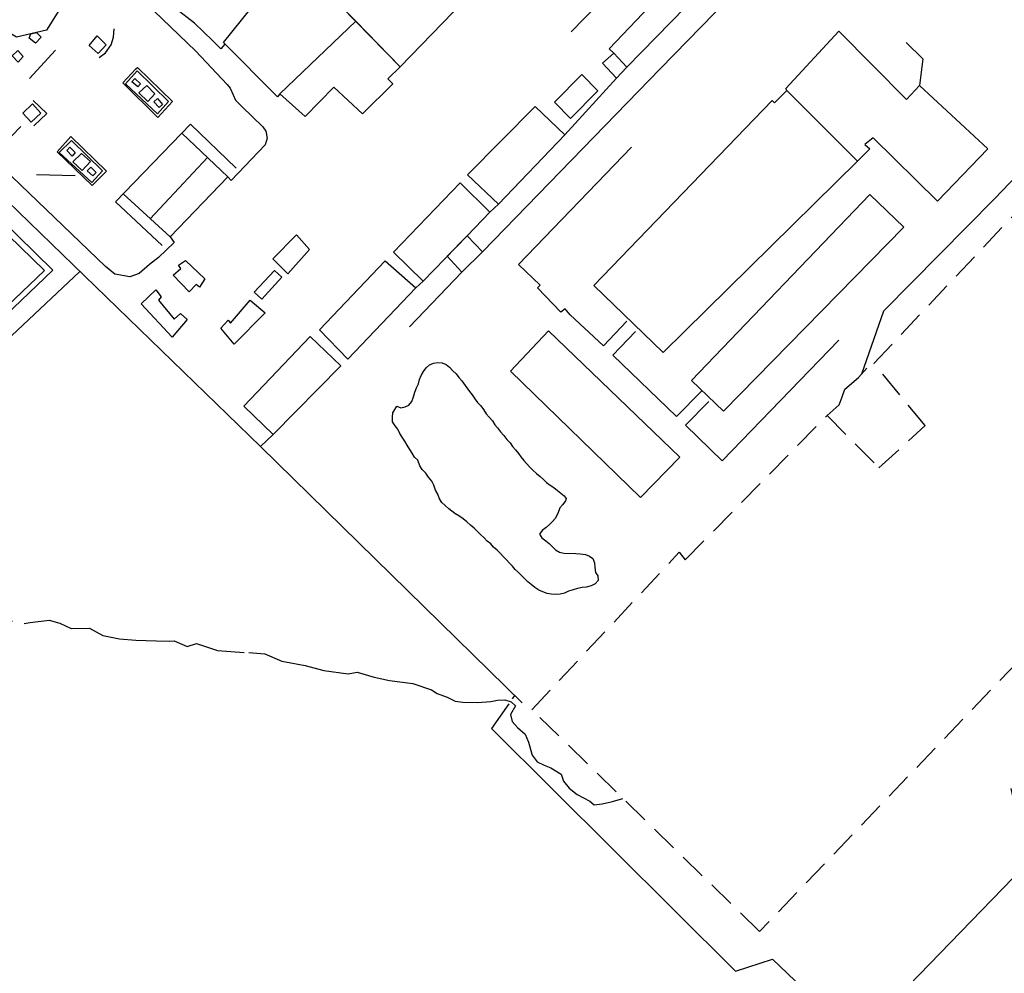
# Model space of a CAD drawing. Units: millimetres. Extents: x 2316830 to 2342074, y 4634510 to 4645227.
# Drawn here: x 2318163 to 2318397, y 4635820 to 4636047 of the extents above; entities that cross this region are included whole.
import ezdxf

# ---------------------------------------------------------------- set-up
doc = ezdxf.new("R2010")
doc.units = ezdxf.units.MM
doc.linetypes.add('NASCOSTA', pattern=[9.525, 6.35, -3.175])
for name, color, linetype in [('010101', 3, 'Continuous'), ('050204', 32, 'NASCOSTA'), ('050401', 5, 'Continuous'), ('050407', 8, 'NASCOSTA'), ('060101', 1, 'Continuous'), ('060102', 8, 'Continuous'), ('060110', 11, 'Continuous'), ('060420', 1, 'Continuous'), ('060422', 1, 'Continuous'), ('060501', 1, 'NASCOSTA'), ('060801', 8, 'Continuous'), ('060805', 8, 'Continuous'), ('060806', 242, 'Continuous')]:
    doc.layers.add(name, color=color, linetype=linetype)

# ---------------------------------------------------------------- blocks, each defined once
blk = doc.blocks.new('30_45_43T3X')
at = {"layer": '010101'}
blk.add_lwpolyline([(2318292.86, 4635932.86), (2318292.76, 4635932.27), (2318292.09, 4635931.44), (2318291.4, 4635930.66), (2318290.95, 4635929.27), (2318290.31, 4635928.12), (2318289.67, 4635927.34), (2318288.95, 4635926.63), (2318288.11, 4635925.95), (2318287.21, 4635925.24), (2318286.55, 4635924.38), (2318287.08, 4635923.52), (2318288.03, 4635922.76), (2318288.86, 4635922.12), (2318289.63, 4635921.37), (2318290.37, 4635920.62), (2318291.27, 4635920.1), (2318292.31, 4635919.84), (2318295.21, 4635919.73), (2318296.23, 4635919.7), (2318297.52, 4635919.52), (2318298.44, 4635919.15), (2318299.25, 4635918.54), (2318299.63, 4635917.54), (2318299.69, 4635916.39), (2318299.86, 4635915.25), (2318300.43, 4635914.41), (2318300.52, 4635913.36), (2318299.82, 4635912.58), (2318298.81, 4635912.08), (2318297.69, 4635911.73), (2318296.69, 4635911.64), (2318295.58, 4635911.46), (2318294.57, 4635911.11), (2318293.48, 4635910.76), (2318292.5, 4635910.32), (2318291.5, 4635910.05), (2318290.38, 4635910.02), (2318289.36, 4635910.05), (2318288.34, 4635910.22), (2318287.38, 4635910.6), (2318286.4, 4635911.03), (2318285.45, 4635911.64), (2318284.56, 4635912.37), (2318283.79, 4635913.03), (2318283.05, 4635913.76), (2318282.33, 4635914.48), (2318281.59, 4635915.2), (2318280.79, 4635915.95), (2318280.11, 4635916.76), (2318279.37, 4635917.51), (2318278.69, 4635918.26), (2318277.92, 4635919.01), (2318277.26, 4635919.79), (2318276.46, 4635920.55), (2318275.63, 4635921.3), (2318274.98, 4635922.08), (2318274.09, 4635922.69), (2318273.38, 4635923.47), (2318272.52, 4635924.25), (2318271.81, 4635924.97), (2318271.01, 4635925.75), (2318270.15, 4635926.54), (2318269.23, 4635927.29), (2318268.4, 4635928.02), (2318267.34, 4635928.72), (2318266.42, 4635929.27), (2318264.95, 4635930.42), (2318264.15, 4635931.17), (2318263.35, 4635931.9), (2318262.76, 4635932.79), (2318262.38, 4635933.86), (2318261.82, 4635934.81), (2318261.44, 4635935.99), (2318260.91, 4635936.94), (2318260.11, 4635937.9), (2318259.5, 4635938.85), (2318258.64, 4635939.75), (2318258.08, 4635940.64), (2318257.59, 4635942), (2318256.79, 4635942.67), (2318256.28, 4635943.62), (2318255.72, 4635944.54), (2318255.07, 4635945.53), (2318254.48, 4635946.51), (2318253.89, 4635947.43), (2318253.36, 4635948.35), (2318252.83, 4635949.33), (2318252.24, 4635950.17), (2318251.62, 4635951.12), (2318251.59, 4635952.17), (2318251.7, 4635953.2), (2318252.63, 4635954.84), (2318253.55, 4635954.46), (2318254.58, 4635954.64), (2318255.5, 4635955.09), (2318256.17, 4635955.95), (2318256.55, 4635957.05), (2318256.87, 4635958.16), (2318257.28, 4635959.17), (2318257.8, 4635960.18), (2318258, 4635961.2), (2318258.38, 4635962.13), (2318258.93, 4635963.08), (2318259.63, 4635963.94), (2318260.41, 4635964.68), (2318261.33, 4635965.09), (2318262.38, 4635965.21), (2318263.41, 4635965.16), (2318264.33, 4635964.72), (2318265.17, 4635964.09), (2318265.93, 4635963.27), (2318266.7, 4635962.49), (2318267.36, 4635961.66), (2318268.04, 4635960.82), (2318269.25, 4635959.18), (2318269.87, 4635958.31), (2318270.5, 4635957.5), (2318271.15, 4635956.58), (2318271.79, 4635955.68), (2318272.56, 4635954.87), (2318273.24, 4635954.01), (2318273.83, 4635952.97), (2318274.57, 4635952.18), (2318275.34, 4635951.34), (2318275.9, 4635950.42), (2318276.58, 4635949.64), (2318277.29, 4635948.75), (2318278.06, 4635947.85), (2318278.77, 4635946.92), (2318279.54, 4635946.08), (2318280.1, 4635945.25), (2318280.87, 4635944.41), (2318281.52, 4635943.6), (2318282.14, 4635942.74), (2318282.79, 4635941.9), (2318283.47, 4635941.15), (2318284.27, 4635940.34), (2318284.96, 4635939.56), (2318285.87, 4635938.77), (2318286.73, 4635938.08), (2318287.5, 4635937.38), (2318288.25, 4635936.69), (2318289.11, 4635936.05), (2318290, 4635935.44), (2318290.83, 4635934.78), (2318291.63, 4635934.11), (2318292.44, 4635933.5), (2318292.86, 4635932.86)], dxfattribs=at)
at = {"layer": '050204'}
for points in [[(2318154.96, 4635904.91), (2318163.98, 4635903.13), (2318165.43, 4635903.36), (2318169.94, 4635903.93), (2318172.44, 4635903.2), (2318175.17, 4635901.94), (2318179.48, 4635901.99), (2318182.7, 4635900.25), (2318186.64, 4635899.48), (2318190.54, 4635899.14), (2318195.43, 4635899), (2318198.46, 4635898.93), (2318199.61, 4635898.96), (2318202.74, 4635897.66), (2318204.94, 4635898.35), (2318209.98, 4635896.67), (2318217.43, 4635896.16), (2318221.2, 4635895.86), (2318225.25, 4635894.17), (2318230.84, 4635893.07), (2318235.28, 4635891.93), (2318241.07, 4635891.12), (2318243.2, 4635891.5), (2318247.19, 4635890.3), (2318250.84, 4635889.56), (2318256.44, 4635888.79), (2318260.88, 4635887.32), (2318262.21, 4635886.42), (2318264.61, 4635885.57), (2318266.52, 4635884.61), (2318268.32, 4635884.39), (2318271.78, 4635884.3), (2318274.96, 4635884.54)], [(2318274.96, 4635884.54), (2318276.56, 4635884.86), (2318278.29, 4635884.93), (2318279.85, 4635884.48), (2318280.86, 4635883.52), (2318279.65, 4635881.44), (2318280.04, 4635879.75), (2318281.28, 4635878.35), (2318283.17, 4635876.78), (2318283.97, 4635874.84), (2318284.78, 4635871.75), (2318285.96, 4635870.18), (2318287.69, 4635869.39), (2318289.24, 4635868.73), (2318291.7, 4635867.22), (2318292.26, 4635865.55), (2318293.59, 4635863.9), (2318295.54, 4635862.37), (2318298.5, 4635860.8), (2318299.53, 4635859.91), (2318301.42, 4635860.21), (2318303.95, 4635860.7), (2318306.41, 4635861.44)]]:
    blk.add_lwpolyline(points, dxfattribs=at)
at = {"layer": '050401'}
for points in [[(2318170.18, 4636057.99), (2318172.32, 4636060.01), (2318174.58, 4636061.33), (2318175.94, 4636061.86), (2318177.91, 4636062.17), (2318179.41, 4636062.09), (2318180.94, 4636061.74), (2318182.53, 4636060.87), (2318192.92, 4636050.73), (2318204.71, 4636039.38), (2318212.27, 4636031.41), (2318212.98, 4636030.51), (2318213.69, 4636028.91), (2318214.27, 4636027.64), (2318215.74, 4636026.15), (2318220.7, 4636021.32), (2318221.48, 4636020.28), (2318221.79, 4636018.63), (2318221.26, 4636017), (2318213.18, 4636008.55), (2318212.4, 4636009.44)], [(2318198.66, 4635995.1), (2318199.65, 4635993.76), (2318195.91, 4635990.24), (2318193.81, 4635988.53), (2318191.33, 4635986.38), (2318189.1, 4635985.58), (2318185.54, 4635986.23), (2318183.35, 4635988.04), (2318146.86, 4636023.09), (2318144.56, 4636025.51), (2318143.93, 4636027.6), (2318143.47, 4636028.98), (2318143.66, 4636031.4), (2318144.31, 4636033.1), (2318145.92, 4636034.75), (2318148.66, 4636037.73), (2318156.56, 4636045.98)]]:
    blk.add_lwpolyline(points, dxfattribs=at)
at = {"layer": '050407'}
blk.add_lwpolyline([(2318211.7, 4636041), (2318210.75, 4636039.85), (2318208.78, 4636041.87), (2318204.51, 4636045.97), (2318199.99, 4636049.46), (2318190.13, 4636058.87), (2318187.65, 4636061.48), (2318184.99, 4636063.85), (2318181.48, 4636067.89), (2318178.46, 4636071.81), (2318175.99, 4636075.85), (2318174.59, 4636079.92), (2318172.75, 4636086.8), (2318172.58, 4636091.56), (2318173.2, 4636095.37), (2318174.77, 4636099.12), (2318177.67, 4636102.73), (2318182.52, 4636108.69), (2318195.26, 4636122.89), (2318202.85, 4636130.95), (2318218.72, 4636146.49)], dxfattribs=at)
at = {"layer": '060101'}
blk.add_lwpolyline([(2318158.23, 4636059.43), (2318165.2, 4636061.01), (2318171.38, 4636057.26), (2318173, 4636050.28), (2318169.26, 4636044.32), (2318162.16, 4636042.66), (2318156.04, 4636046.29), (2318154.56, 4636053.37), (2318158.23, 4636059.43)], dxfattribs=at)
at = {"layer": '060102'}
for points in [[(2318140.19, 4636014.85), (2318141.39, 4636015.99), (2318170.8, 4635987.17), (2318148.2, 4635965.64), (2318147.32, 4635966.62)], [(2318147.32, 4635966.62), (2318168.84, 4635987.13), (2318140.19, 4636014.85)]]:
    blk.add_lwpolyline(points, dxfattribs=at)
at = {"layer": '060110'}
for points in [[(2318290.13, 4636027.2), (2318296.63, 4636033.73), (2318300.42, 4636029.91), (2318293.89, 4636023.32), (2318290.13, 4636027.2)], [(2318231.81, 4635992.15), (2318226.68, 4635986.34), (2318223.12, 4635989.86), (2318228.71, 4635995.57), (2318231.81, 4635992.15)], [(2318269.31, 4635995.38), (2318272.99, 4635991.59), (2318268.09, 4635986.69), (2318264.62, 4635990.53), (2318269.31, 4635995.38)], [(2318206.98, 4635985.16), (2318205.7, 4635983.17), (2318204.86, 4635983.75), (2318203.21, 4635982.04), (2318199.42, 4635986), (2318201.22, 4635987.62), (2318200.71, 4635988.4), (2318202.32, 4635989.5), (2318206.98, 4635985.16)], [(2318225.26, 4635985.56), (2318220.49, 4635980.27), (2318218.66, 4635981.95), (2318223.54, 4635987.1), (2318225.26, 4635985.56)], [(2318202.77, 4635975.46), (2318199.18, 4635971.25), (2318191.8, 4635979.21), (2318195.25, 4635982.48), (2318196.53, 4635980.87), (2318195.92, 4635980.09), (2318199.67, 4635975.54), (2318201.14, 4635976.91), (2318202.77, 4635975.46)], [(2318221.26, 4635977.03), (2318213.94, 4635969.55), (2318210.74, 4635973.38), (2318212.52, 4635975.29), (2318213.08, 4635974.55), (2318217.76, 4635980.02), (2318221.26, 4635977.03)]]:
    blk.add_lwpolyline(points, dxfattribs=at)
at = {"layer": '060420'}
for points in [[(2318303.1, 4636039.89), (2318327.15, 4636065.14), (2318331.75, 4636060.54), (2318307.34, 4636035.49), (2318304.21, 4636038.86), (2318303.1, 4636039.89)], [(2318217.95, 4636049.55), (2318228.94, 4636060.72), (2318242.85, 4636046.46), (2318224.82, 4636029.17), (2318224.19, 4636028.42), (2318211.35, 4636041.35), (2318217.95, 4636049.55)], [(2318242.85, 4636046.46), (2318253.42, 4636035.62), (2318250.44, 4636032.77), (2318251.67, 4636031.57), (2318244.46, 4636024.44), (2318237.63, 4636030.71), (2318230.77, 4636023.77), (2318224.82, 4636029.17), (2318242.85, 4636046.46)], [(2318376.97, 4636031.14), (2318393.2, 4636016.04), (2318381.25, 4636003.65), (2318365.96, 4636018.72), (2318363.95, 4636017.1), (2318365.1, 4636016.05), (2318362.16, 4636013.15), (2318345.38, 4636029.98), (2318345.13, 4636030.42), (2318357.75, 4636044.05), (2318373.84, 4636027.85), (2318376.97, 4636031.14)], [(2318304.21, 4636038.86), (2318307.34, 4636035.49), (2318304.85, 4636032.93), (2318301.57, 4636036.47), (2318304.21, 4636038.86)], [(2318299.5, 4635983.56), (2318341.89, 4636027.58), (2318342.43, 4636027.01), (2318345.38, 4636029.98), (2318362.16, 4636013.15), (2318315.99, 4635967.63), (2318299.5, 4635983.56)], [(2318269.46, 4636009.89), (2318285.49, 4636026.12), (2318292.61, 4636019.41), (2318276.83, 4636002.9), (2318269.46, 4636009.89)], [(2318251.82, 4635991.5), (2318267.71, 4636007.97), (2318274.76, 4636001.02), (2318269.31, 4635995.38), (2318258.87, 4635984.58), (2318251.82, 4635991.5)], [(2318322.69, 4635960.95), (2318365.11, 4636005.22), (2318373.21, 4635997.45), (2318330.31, 4635953.64), (2318322.69, 4635960.95)], [(2318234.18, 4635973.02), (2318249.84, 4635989.44), (2318257.16, 4635982.95), (2318240.96, 4635966.05), (2318234.18, 4635973.02)], [(2318288.69, 4635972.77), (2318319.9, 4635942.7), (2318310.6, 4635933.05), (2318279.68, 4635963.14), (2318288.69, 4635972.77)], [(2318216.21, 4635954.84), (2318231.97, 4635971.38), (2318239.28, 4635964.45), (2318223.17, 4635948.1), (2318216.21, 4635954.84)]]:
    blk.add_lwpolyline(points, dxfattribs=at)
at = {"layer": '060422'}
for points in [[(2318248, 4636076.87), (2318258.86, 4636065.45), (2318271, 4636053.86), (2318253.42, 4636035.62), (2318218.23, 4636071.71), (2318235.14, 4636089.08)], [(2318166.9, 4636043.77), (2318168.03, 4636042.67), (2318166.69, 4636041.22), (2318165.17, 4636042.44), (2318165.54, 4636043.45), (2318166.9, 4636043.77)], [(2318179.42, 4636040.68), (2318181.35, 4636042.93), (2318183.49, 4636040.83), (2318181.56, 4636038.8), (2318179.42, 4636040.68)], [(2318162.57, 4636036.68), (2318161.13, 4636038.17), (2318162.45, 4636039.45), (2318163.75, 4636038.06), (2318162.57, 4636036.68)], [(2318189.56, 4636032.02), (2318190.32, 4636032.81), (2318191.64, 4636031.56), (2318190.97, 4636030.8), (2318189.56, 4636032.02)], [(2318191.27, 4636029.4), (2318193.12, 4636031.15), (2318195.04, 4636029.14), (2318193.4, 4636027.37), (2318191.27, 4636029.4)], [(2318167.93, 4636024.58), (2318165.66, 4636022.42), (2318163.61, 4636024.55), (2318165.92, 4636026.79), (2318167.93, 4636024.58)], [(2318194.82, 4636027.29), (2318195.71, 4636028.04), (2318196.91, 4636026.66), (2318196.1, 4636025.91), (2318194.82, 4636027.29)], [(2318175.42, 4636014.34), (2318174.11, 4636015.71), (2318174.8, 4636016.48), (2318176.11, 4636015.16), (2318175.42, 4636014.34)], [(2318179.73, 4636013.02), (2318177.74, 4636010.9), (2318175.51, 4636012.95), (2318177.59, 4636014.99), (2318179.73, 4636013.02)], [(2318181.11, 4636010.43), (2318180.3, 4636009.61), (2318178.93, 4636010.8), (2318179.83, 4636011.67), (2318181.11, 4636010.43)]]:
    blk.add_lwpolyline(points, dxfattribs=at)
at = {"layer": '060501'}
blk.add_lwpolyline([(2318432.09, 4636033.28), (2318486.08, 4635983.55), (2318338.9, 4635829.78), (2318284.75, 4635882.58), (2318319.81, 4635920.04), (2318321.23, 4635918.28), (2318354.98, 4635952.61), (2318367.31, 4635940.15), (2318378.32, 4635950.2), (2318366.06, 4635964.98), (2318402.56, 4636003.69), (2318432.09, 4636033.28)], dxfattribs=at)
at = {"layer": '060801'}
for points in [[(2318220.17, 4635945.2), (2318149.45, 4636013.74), (2318103.19, 4636057.53)], [(2318304.85, 4636032.93), (2318292.61, 4636019.41)], [(2318276.83, 4636002.9), (2318274.76, 4636001.02)], [(2318029.99, 4635987.39), (2318042.5, 4635974.69), (2318053.52, 4635964.46), (2318102.77, 4635916.83), (2318177.21, 4635986.84)], [(2318258.87, 4635984.58), (2318257.16, 4635982.95)]]:
    blk.add_lwpolyline(points, dxfattribs=at)
at = {"layer": '060805'}
for points in [[(2318181.8, 4636037.79), (2318183.3, 4636038.94), (2318184.67, 4636040.86), (2318185.23, 4636042.63), (2318185.41, 4636044.61)], [(2318165.25, 4636032.84), (2318171.41, 4636039.53)], [(2318190.52, 4636035.12), (2318190.93, 4636035.41), (2318199.23, 4636027.36), (2318195.76, 4636023.52), (2318187.41, 4636031.77), (2318190.52, 4636035.12)], [(2318166.12, 4636027.59), (2318169.35, 4636024.49), (2318166.27, 4636021.57)], [(2318163.19, 4636021.36), (2318158.65, 4636016.69)], [(2318175.06, 4636019.04), (2318171.79, 4636015.39), (2318180.17, 4636007.31), (2318183.58, 4636010.79)], [(2318183.58, 4636010.79), (2318175.06, 4636019.04)], [(2318166.92, 4636009.93), (2318176.06, 4636009.7)]]:
    blk.add_lwpolyline(points, dxfattribs=at)
at = {"layer": '060806'}
for points in [[(2318299.19, 4636092.29), (2318319.24, 4636069.78), (2318294.11, 4636043.89)], [(2318272.99, 4635991.59), (2318315.36, 4636035.21), (2318344.27, 4636064.96), (2318344.76, 4636066.85), (2318344.31, 4636068.39), (2318343.45, 4636070.31), (2318342.83, 4636071.87)], [(2318373.77, 4636041.34), (2318377.71, 4636037.52), (2318376.97, 4636031.14)], [(2318188.05, 4636031.55), (2318190.87, 4636034.64), (2318198.33, 4636027.3), (2318195.68, 4636024.38), (2318188.05, 4636031.55)], [(2318363.19, 4635962.49), (2318368.5, 4635977.51), (2318394.88, 4636004.24), (2318412.34, 4636022.51), (2318417.04, 4636027.89)], [(2318196.79, 4635993.06), (2318185.71, 4636003.47), (2318203.54, 4636021.93), (2318214.42, 4636011.47)], [(2318187.52, 4636005.35), (2318198.66, 4635995.1), (2318212.4, 4636009.44), (2318201.46, 4636019.77)], [(2318175.25, 4636018.07), (2318182.62, 4636010.84), (2318180.1, 4636008.03), (2318172.3, 4636015.19), (2318175.25, 4636018.07)], [(2318307.34, 4635975.04), (2318301.74, 4635969.19), (2318293.83, 4635976.6), (2318292.62, 4635977.96), (2318291.6, 4635977.23), (2318286.09, 4635982.99), (2318286.73, 4635983.64), (2318281.54, 4635988.53), (2318308.43, 4636016.47)], [(2318193.94, 4635999.45), (2318207.59, 4636013.98)], [(2318255.64, 4635973.73), (2318268.09, 4635986.69)], [(2318325.08, 4635958.42), (2318319.16, 4635952.37), (2318304.02, 4635966.96), (2318309.35, 4635972.57)], [(2318357.77, 4635970.5), (2318330.02, 4635941.8), (2318321.31, 4635950.33), (2318326.8, 4635955.91)], [(2318354.98, 4635952.61), (2318357.85, 4635955.14), (2318358.58, 4635957.04), (2318359.16, 4635958.85), (2318362.42, 4635961.63), (2318364.43, 4635963.85)], [(2318282.42, 4635884.19), (2318220.17, 4635945.2), (2318223.17, 4635948.1)], [(2318279.24, 4635883.96), (2318275.11, 4635878.14), (2318333.2, 4635820.32), (2318341.94, 4635823.22), (2318361.99, 4635804.13), (2318401.65, 4635845.07), (2318402.35, 4635846.08), (2318402.31, 4635847.87), (2318398.72, 4635863.86)], [(2318280.64, 4635885.93), (2318280.08, 4635885.14)]]:
    blk.add_lwpolyline(points, dxfattribs=at)

msp = doc.modelspace()

# ---------------------------------------------------------------- block references
msp.add_blockref('30_45_43T3X', (0, 0))

doc.saveas('drawing.dxf')
